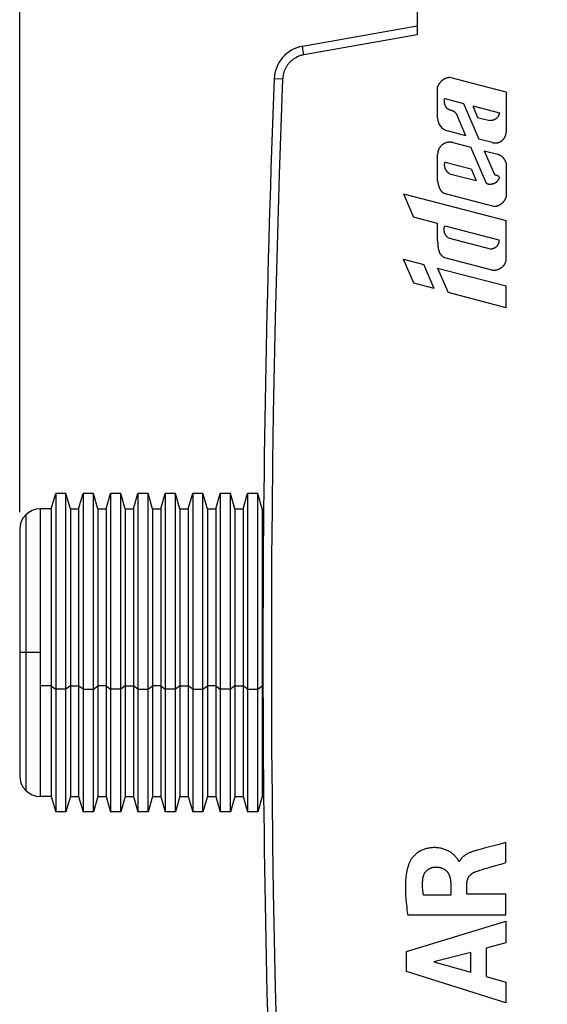
# Model space of a CAD drawing. Units: millimetres. Extents: x -77 to 34, y -25 to 47.
# Drawn here: x -77 to -61, y -10 to 18 of the extents above; entities that cross this region are included whole.
import ezdxf

# ---------------------------------------------------------------- set-up
doc = ezdxf.new("R2010")
doc.units = ezdxf.units.MM
doc.header["$LTSCALE"] = 30.734
doc.layers.get('0').update_dxf_attribs({"linetype": 'CONTINUOUS'})
for name, color, linetype in [('ASSI', 7, 'CONTINUOUS'), ('CURVE', 7, 'CONTINUOUS'), ('RACCORDO', 7, 'CONTINUOUS')]:
    doc.layers.add(name, color=color, linetype=linetype)
doc.styles.get("Standard").update_dxf_attribs({"font": 'txt', "width": 0.8})
doc.dimstyles.new('DIMSTYLE_1', dxfattribs={"dimtxt": 3, "dimasz": 3, "dimexe": 0.18, "dimexo": 0.0625, "dimgap": 0.09, "dimtad": 1, "dimdsep": 46, "dimtxsty": 'STANDARD', "dimblk": '_FILLED', "dimblk1": '_FILLED', "dimblk2": '_FILLED', "dimcen": 0.09, "dimadec": 0, "dimazin": 0, "dimtfac": 1, "dimtofl": 0, "dimtmove": 0, "dimatfit": 3, "dimldrblk": '_FILLED', "dimfxl": 1, "dimtolj": 1, "dimarcsym": 0})

# ---------------------------------------------------------------- blocks, each defined once
blk = doc.blocks.new('_FILLED')
at = {"color": 0, "linetype": 'BYBLOCK'}
blk.add_solid([(0, 0), (-1, 0.3167), (-1, -0.3167)], dxfattribs=at)
blk = doc.blocks.new('*D3')
at = {"color": 7, "linetype": 'CONTINUOUS'}
for p, q in [((-76.791, 4.1), (-76.791, 44.5)), ((-37.591, 14.681), (-37.591, 44.5)), ((-76.791, 43), (-57.191, 43)), ((-37.591, 43), (-57.191, 43))]:
    blk.add_line(p, q, dxfattribs=at)
at = {"color": 7, "linetype": 'CONTINUOUS', "xscale": 3, "yscale": 3, "zscale": 3, "rotation": 180}
blk.add_blockref('_FILLED', (-76.791, 43), dxfattribs=at)
at = {"color": 7, "linetype": 'CONTINUOUS', "xscale": 3, "yscale": 3, "zscale": 3}
blk.add_blockref('_FILLED', (-37.591, 43), dxfattribs=at)
at = {"color": 7, "linetype": 'CONTINUOUS', "insert": (-57.191, 46.75), "char_height": 3, "width": 8.57143, "attachment_point": 2, "line_spacing_factor": 0.9}
blk.add_mtext('39,2', dxfattribs=at)

msp = doc.modelspace()

# ---------------------------------------------------------------- linework, layer by layer
at = {"color": 7, "linetype": 'CONTINUOUS'}
for p, q in [((-75.87, 4.2), (-75.741, 4.65)), ((-75.741, 4.65), (-75.741, -4.65)), ((-75.441, 4.65), (-75.741, 4.65)), ((-75.441, -4.65), (-75.441, 4.65)), ((-75.312, 4.2), (-75.441, 4.65)), ((-75.07, 4.2), (-74.941, 4.65)), ((-74.941, 4.65), (-74.941, -4.65)), ((-74.641, 4.65), (-74.941, 4.65)), ((-74.641, -4.65), (-74.641, 4.65)), ((-74.512, 4.2), (-74.641, 4.65)), ((-74.27, 4.2), (-74.141, 4.65)), ((-74.141, 4.65), (-74.141, -4.65)), ((-73.841, 4.65), (-74.141, 4.65)), ((-73.841, -4.65), (-73.841, 4.65)), ((-73.712, 4.2), (-73.841, 4.65)), ((-73.47, 4.2), (-73.341, 4.65)), ((-73.341, 4.65), (-73.341, -4.65)), ((-73.041, 4.65), (-73.341, 4.65)), ((-73.041, -4.65), (-73.041, 4.65)), ((-72.912, 4.2), (-73.041, 4.65)), ((-72.67, 4.2), (-72.541, 4.65)), ((-72.541, 4.65), (-72.541, -4.65)), ((-72.241, 4.65), (-72.541, 4.65)), ((-72.241, -4.65), (-72.241, 4.65)), ((-72.112, 4.2), (-72.241, 4.65)), ((-71.87, 4.2), (-71.741, 4.65)), ((-71.741, 4.65), (-71.741, -4.65)), ((-71.441, 4.65), (-71.741, 4.65)), ((-71.441, -4.65), (-71.441, 4.65)), ((-71.312, 4.2), (-71.441, 4.65)), ((-71.07, 4.2), (-70.941, 4.65)), ((-70.941, 4.65), (-70.941, -4.65)), ((-70.641, 4.65), (-70.941, 4.65)), ((-70.641, -4.65), (-70.641, 4.65)), ((-70.512, 4.2), (-70.641, 4.65)), ((-70.27, 4.2), (-70.141, 4.65)), ((-70.141, 4.65), (-70.141, -4.65)), ((-69.841, 4.65), (-70.141, 4.65)), ((-69.841, -4.65), (-69.841, 4.65)), ((-69.712, 4.2), (-69.841, 4.65)), ((-75.87, 4.2), (-76.191, 4.2)), ((-75.87, 4.2), (-75.87, -4.2)), ((-75.312, 4.2), (-75.312, -4.2)), ((-75.312, 4.2), (-75.07, 4.2)), ((-75.07, 4.2), (-75.07, -4.2)), ((-74.512, 4.2), (-74.512, -4.2)), ((-74.512, 4.2), (-74.27, 4.2)), ((-74.27, 4.2), (-74.27, -4.2)), ((-73.712, 4.2), (-73.712, -4.2)), ((-73.712, 4.2), (-73.47, 4.2)), ((-73.47, 4.2), (-73.47, -4.2)), ((-72.912, 4.2), (-72.912, -4.2)), ((-72.912, 4.2), (-72.67, 4.2)), ((-72.67, 4.2), (-72.67, -4.2)), ((-72.112, 4.2), (-72.112, -4.2)), ((-72.112, 4.2), (-71.87, 4.2)), ((-71.87, 4.2), (-71.87, -4.2)), ((-71.312, 4.2), (-71.312, -4.2)), ((-71.312, 4.2), (-71.07, 4.2)), ((-71.07, 4.2), (-71.07, -4.2)), ((-70.512, 4.2), (-70.512, -4.2)), ((-70.512, 4.2), (-70.27, 4.2)), ((-70.27, 4.2), (-70.27, -4.2)), ((-69.712, 4.2), (-69.712, -4.2)), ((-69.712, 4.2), (-69.67, 4.2)), ((-76.791, 3.6), (-76.791, -3.6)), ((-75.87, -4.2), (-76.191, -4.2)), ((-75.87, -4.2), (-75.741, -4.65)), ((-75.312, -4.2), (-75.441, -4.65)), ((-75.312, -4.2), (-75.07, -4.2)), ((-75.07, -4.2), (-74.941, -4.65)), ((-74.512, -4.2), (-74.641, -4.65)), ((-74.512, -4.2), (-74.27, -4.2)), ((-74.27, -4.2), (-74.141, -4.65)), ((-73.712, -4.2), (-73.841, -4.65)), ((-73.712, -4.2), (-73.47, -4.2)), ((-73.47, -4.2), (-73.341, -4.65)), ((-72.912, -4.2), (-73.041, -4.65)), ((-72.912, -4.2), (-72.67, -4.2)), ((-72.67, -4.2), (-72.541, -4.65)), ((-72.112, -4.2), (-72.241, -4.65)), ((-72.112, -4.2), (-71.87, -4.2)), ((-71.87, -4.2), (-71.741, -4.65)), ((-71.312, -4.2), (-71.441, -4.65)), ((-71.312, -4.2), (-71.07, -4.2)), ((-71.07, -4.2), (-70.941, -4.65)), ((-70.512, -4.2), (-70.641, -4.65)), ((-70.512, -4.2), (-70.27, -4.2)), ((-70.27, -4.2), (-70.141, -4.65)), ((-69.712, -4.2), (-69.841, -4.65)), ((-69.712, -4.2), (-69.67, -4.2)), ((-75.441, -4.65), (-75.741, -4.65)), ((-74.641, -4.65), (-74.941, -4.65)), ((-73.841, -4.65), (-74.141, -4.65)), ((-73.041, -4.65), (-73.341, -4.65)), ((-72.241, -4.65), (-72.541, -4.65)), ((-71.441, -4.65), (-71.741, -4.65)), ((-70.641, -4.65), (-70.941, -4.65)), ((-69.841, -4.65), (-70.141, -4.65))]:
    msp.add_line(p, q, dxfattribs=at)
at = {"color": 253, "linetype": 'CONTINUOUS'}
for p, q in [((-76.191, 4.2), (-76.191, -4.2)), ((-76.615, 4.024), (-76.615, -4.024)), ((-76.191, 0), (-76.791, 0)), ((-75.87, -0.965), (-76.191, -0.965)), ((-75.87, -0.965), (-75.741, -1.069)), ((-75.441, -1.069), (-75.741, -1.069)), ((-75.312, -0.965), (-75.441, -1.069)), ((-75.312, -0.965), (-75.07, -0.965)), ((-74.941, -1.069), (-75.07, -0.965)), ((-74.941, -1.069), (-74.641, -1.069)), ((-74.641, -1.069), (-74.512, -0.965)), ((-74.27, -0.965), (-74.512, -0.965)), ((-74.27, -0.965), (-74.141, -1.069)), ((-73.841, -1.069), (-74.141, -1.069)), ((-73.712, -0.965), (-73.841, -1.069)), ((-73.712, -0.965), (-73.47, -0.965)), ((-73.341, -1.069), (-73.47, -0.965)), ((-73.341, -1.069), (-73.041, -1.069)), ((-73.041, -1.069), (-72.912, -0.965)), ((-72.67, -0.965), (-72.912, -0.965)), ((-72.67, -0.965), (-72.541, -1.069)), ((-72.241, -1.069), (-72.541, -1.069)), ((-72.112, -0.965), (-72.241, -1.069)), ((-72.112, -0.965), (-71.87, -0.965)), ((-71.741, -1.069), (-71.87, -0.965)), ((-71.741, -1.069), (-71.441, -1.069)), ((-71.441, -1.069), (-71.312, -0.965)), ((-71.07, -0.965), (-71.312, -0.965)), ((-71.07, -0.965), (-70.941, -1.069)), ((-70.641, -1.069), (-70.941, -1.069)), ((-70.512, -0.965), (-70.641, -1.069)), ((-70.512, -0.965), (-70.27, -0.965)), ((-70.141, -1.069), (-70.27, -0.965)), ((-70.141, -1.069), (-69.841, -1.069)), ((-69.841, -1.069), (-69.712, -0.965)), ((-69.69, -0.965), (-69.712, -0.965))]:
    msp.add_line(p, q, dxfattribs=at)
at = {"color": 7, "linetype": 'CONTINUOUS'}
for centre, start, end in [((-76.191, 3.6), 90, 179.9982), ((-76.191, -3.6), 180.0018, 270)]:
    msp.add_arc(centre, 0.6, start, end, dxfattribs=at)
at = {"layer": 'ASSI', "color": 7, "linetype": 'CONTINUOUS'}
for p, q in [((-65.191, 18.8), (-65.191, 18.047)), ((-65.191, 18.3), (-68.535, 17.71))]:
    msp.add_line(p, q, dxfattribs=at)
at = {"layer": 'ASSI', "color": 253, "linetype": 'CONTINUOUS'}
for p, q in [((-65.191, 18.047), (-68.496, 17.464)), ((-68.529, 17.666), (-68.531, 17.677)), ((-68.526, 17.645), (-68.529, 17.666)), ((-68.521, 17.614), (-68.526, 17.645)), ((-68.515, 17.578), (-68.521, 17.614)), ((-68.507, 17.528), (-68.515, 17.578)), ((-68.496, 17.464), (-68.507, 17.528)), ((-69.115, 16.755), (-69.358, 16.765))]:
    msp.add_line(p, q, dxfattribs=at)
for points in [[(-68.531, 17.677), (-68.532, 17.687), (-68.533, 17.691), (-68.533, 17.695), (-68.534, 17.699), (-68.534, 17.702), (-68.535, 17.704), (-68.535, 17.707), (-68.535, 17.708), (-68.535, 17.709), (-68.535, 17.71), (-68.535, 17.71)], [(-68.496, 17.464), (-68.516, 17.46), (-68.537, 17.456), (-68.558, 17.451), (-68.578, 17.445), (-68.598, 17.439), (-68.618, 17.432), (-68.638, 17.424), (-68.658, 17.416), (-68.677, 17.408), (-68.696, 17.399), (-68.715, 17.389), (-68.734, 17.379), (-68.752, 17.368), (-68.77, 17.357), (-68.788, 17.345), (-68.805, 17.333), (-68.822, 17.32), (-68.839, 17.307), (-68.855, 17.294), (-68.871, 17.28), (-68.886, 17.265), (-68.901, 17.25), (-68.916, 17.235), (-68.93, 17.219), (-68.944, 17.203), (-68.957, 17.186), (-68.97, 17.169), (-68.982, 17.152), (-68.994, 17.134), (-69.005, 17.117), (-69.016, 17.098), (-69.026, 17.08), (-69.036, 17.061), (-69.045, 17.042), (-69.054, 17.022), (-69.062, 17.003), (-69.07, 16.983), (-69.077, 16.963), (-69.083, 16.943), (-69.089, 16.922), (-69.094, 16.902), (-69.099, 16.881), (-69.103, 16.86), (-69.107, 16.84), (-69.11, 16.819), (-69.112, 16.798), (-69.114, 16.776), (-69.115, 16.755)], [(-69.115, 16.755), (-69.168, 15.36), (-69.216, 13.964), (-69.259, 12.568), (-69.298, 11.172), (-69.333, 9.776), (-69.363, 8.379), (-69.388, 6.983), (-69.409, 5.586), (-69.425, 4.19), (-69.436, 2.793), (-69.443, 1.397), (-69.445, 0), (-69.443, -1.397), (-69.436, -2.793), (-69.425, -4.19), (-69.409, -5.586), (-69.388, -6.983), (-69.363, -8.379), (-69.333, -9.776), (-69.298, -11.172)], [(-69.358, 16.765), (-69.36, 16.765), (-69.36, 16.765)]]:
    msp.add_lwpolyline(points, dxfattribs=at)
at = {"layer": 'ASSI', "color": 7, "linetype": 'CONTINUOUS'}
for centre, radius, start, end in [((-68.361, 16.726), 1, 100, 177.7393), ((355.309, 0), 425, 177.73925, 182.26075)]:
    msp.add_arc(centre, radius, start, end, dxfattribs=at)
at = {"layer": 'CURVE', "color": 253, "linetype": 'CONTINUOUS'}
for p, q in [((-62.591, 16.373), (-64.235, 16.8)), ((-64.59, 15.608), (-64.59, 16.531)), ((-64.384, 16.182), (-63.834, 16.039)), ((-62.591, 16.373), (-62.591, 15.207)), ((-63.834, 16.039), (-63.383, 14.999)), ((-63.567, 15.97), (-63.422, 15.635)), ((-63.567, 15.97), (-62.783, 15.766)), ((-63.766, 15.099), (-64.044, 15.74)), ((-63.422, 15.635), (-63.066, 15.543)), ((-63.766, 15.099), (-64.304, 15.238)), ((-62.991, 14.897), (-63.383, 14.999)), ((-64.151, 14.899), (-63.619, 14.761)), ((-63.16, 13.702), (-63.619, 14.761)), ((-64.59, 13.775), (-64.59, 14.561)), ((-63.236, 14.661), (-62.934, 13.965)), ((-63.236, 14.661), (-62.829, 14.556)), ((-64.374, 14.327), (-63.61, 14.128)), ((-63.61, 14.128), (-63.462, 13.787)), ((-62.591, 14.302), (-62.591, 13.308)), ((-64.24, 13.989), (-63.462, 13.787)), ((-65.589, 13.403), (-65.293, 12.722)), ((-65.589, 13.403), (-62.591, 12.624)), ((-64.407, 13.421), (-62.923, 13.036)), ((-64.59, 12.531), (-65.293, 12.722)), ((-64.59, 12.025), (-64.59, 12.531)), ((-64.38, 12.465), (-62.802, 12.055)), ((-62.591, 11.456), (-62.591, 12.624)), ((-64.281, 12.117), (-63.02, 11.789)), ((-64.59, 12.025), (-64.587, 11.944)), ((-63.002, 11.176), (-64.378, 11.534)), ((-65.285, 10.794), (-65.589, 11.493)), ((-65.589, 11.493), (-64.993, 11.338)), ((-64.689, 10.637), (-64.993, 11.338)), ((-64.59, 11.234), (-64.281, 10.521)), ((-64.59, 11.234), (-62.591, 10.714)), ((-64.689, 10.637), (-65.285, 10.794)), ((-62.591, 10.076), (-62.591, 10.714)), ((-62.591, 10.076), (-64.281, 10.521)), ((-62.795, -5.602), (-63.188, -5.704)), ((-62.599, -6.132), (-62.599, -5.55)), ((-63.952, -6.105), (-63.969, -6.105)), ((-62.93, -6.228), (-62.709, -6.164)), ((-62.709, -6.164), (-62.599, -6.132)), ((-64.208, -6.733), (-64.208, -7.079)), ((-63.733, -7.059), (-63.733, -6.734)), ((-64.208, -7.079), (-65.004, -7.079)), ((-62.599, -7.059), (-63.733, -7.059)), ((-62.599, -7.662), (-62.599, -7.059)), ((-65.464, -7.662), (-62.599, -7.662)), ((-65.498, -8.729), (-62.599, -7.839)), ((-62.599, -7.839), (-62.599, -8.477)), ((-62.599, -8.477), (-63.178, -8.634)), ((-65.498, -9.315), (-65.498, -8.729)), ((-63.625, -8.755), (-64.701, -9.033)), ((-63.625, -9.335), (-63.625, -8.755)), ((-63.178, -8.634), (-63.178, -9.458)), ((-64.701, -9.033), (-63.625, -9.335)), ((-62.599, -10.224), (-65.498, -9.315)), ((-63.178, -9.458), (-62.599, -9.625)), ((-62.599, -9.625), (-62.599, -10.224))]:
    msp.add_line(p, q, dxfattribs=at)
for points in [[(-64.235, 16.8), (-64.247, 16.799), (-64.258, 16.797), (-64.27, 16.795), (-64.282, 16.793), (-64.294, 16.791), (-64.306, 16.788), (-64.317, 16.784), (-64.329, 16.781), (-64.34, 16.777), (-64.351, 16.773), (-64.363, 16.768), (-64.374, 16.763), (-64.385, 16.758), (-64.395, 16.753), (-64.406, 16.747), (-64.416, 16.741), (-64.426, 16.734), (-64.436, 16.727), (-64.446, 16.72), (-64.456, 16.713), (-64.465, 16.706), (-64.474, 16.698), (-64.483, 16.69), (-64.492, 16.681), (-64.501, 16.673), (-64.509, 16.664), (-64.517, 16.655), (-64.524, 16.646), (-64.532, 16.636), (-64.539, 16.626), (-64.546, 16.616), (-64.552, 16.606), (-64.559, 16.596), (-64.565, 16.585), (-64.57, 16.575), (-64.576, 16.564), (-64.581, 16.553), (-64.585, 16.542), (-64.59, 16.531)], [(-64.2, 15.839), (-64.21, 15.842), (-64.221, 15.846), (-64.231, 15.85), (-64.242, 15.854), (-64.249, 15.857), (-64.256, 15.86), (-64.263, 15.864), (-64.27, 15.867), (-64.277, 15.871), (-64.283, 15.875), (-64.29, 15.879), (-64.296, 15.884), (-64.302, 15.889), (-64.308, 15.894), (-64.314, 15.899), (-64.319, 15.905), (-64.324, 15.91), (-64.329, 15.916), (-64.333, 15.923), (-64.338, 15.929), (-64.342, 15.936), (-64.346, 15.942), (-64.35, 15.949), (-64.354, 15.956), (-64.359, 15.966), (-64.363, 15.976), (-64.368, 15.986), (-64.372, 15.996), (-64.376, 16.007), (-64.379, 16.017), (-64.382, 16.028), (-64.385, 16.038), (-64.387, 16.048), (-64.389, 16.058), (-64.39, 16.069), (-64.392, 16.079), (-64.392, 16.089), (-64.393, 16.1), (-64.393, 16.11), (-64.393, 16.121), (-64.392, 16.131), (-64.391, 16.141), (-64.39, 16.152), (-64.388, 16.162), (-64.386, 16.172), (-64.384, 16.182)], [(-64.044, 15.74), (-64.049, 15.747), (-64.055, 15.754), (-64.06, 15.761), (-64.066, 15.767), (-64.072, 15.773), (-64.078, 15.779), (-64.085, 15.785), (-64.091, 15.79), (-64.098, 15.796), (-64.105, 15.8), (-64.113, 15.805), (-64.12, 15.809), (-64.128, 15.813), (-64.136, 15.816), (-64.144, 15.819), (-64.152, 15.823), (-64.16, 15.826), (-64.168, 15.828), (-64.179, 15.832), (-64.2, 15.839)], [(-62.783, 15.766), (-62.785, 15.758), (-62.787, 15.75), (-62.789, 15.742), (-62.791, 15.734), (-62.794, 15.727), (-62.796, 15.719), (-62.799, 15.711), (-62.803, 15.704), (-62.806, 15.696), (-62.81, 15.689), (-62.814, 15.682), (-62.818, 15.675), (-62.822, 15.667), (-62.827, 15.661), (-62.831, 15.654), (-62.836, 15.647), (-62.842, 15.64), (-62.848, 15.634), (-62.853, 15.627), (-62.86, 15.621), (-62.866, 15.615), (-62.872, 15.609), (-62.879, 15.604), (-62.886, 15.598), (-62.893, 15.593), (-62.9, 15.588), (-62.908, 15.583), (-62.915, 15.579), (-62.923, 15.575), (-62.931, 15.571), (-62.938, 15.567), (-62.946, 15.564), (-62.954, 15.56), (-62.961, 15.558), (-62.969, 15.555), (-62.977, 15.553), (-62.985, 15.551), (-62.993, 15.549), (-63.001, 15.547), (-63.009, 15.546), (-63.017, 15.545), (-63.026, 15.544), (-63.034, 15.543), (-63.042, 15.543), (-63.05, 15.542), (-63.058, 15.543), (-63.066, 15.543)], [(-62.991, 14.897), (-62.98, 14.895), (-62.969, 14.893), (-62.958, 14.891), (-62.947, 14.889), (-62.936, 14.888), (-62.925, 14.888), (-62.914, 14.887), (-62.902, 14.887), (-62.891, 14.888), (-62.88, 14.889), (-62.869, 14.89), (-62.858, 14.892), (-62.847, 14.894), (-62.836, 14.896), (-62.825, 14.899), (-62.814, 14.902), (-62.803, 14.906), (-62.793, 14.91), (-62.783, 14.914), (-62.772, 14.919), (-62.762, 14.924), (-62.752, 14.929), (-62.743, 14.935), (-62.733, 14.941), (-62.724, 14.947), (-62.715, 14.954), (-62.706, 14.961), (-62.698, 14.968), (-62.69, 14.976), (-62.682, 14.984), (-62.674, 14.992), (-62.667, 15.001), (-62.66, 15.009), (-62.653, 15.018), (-62.646, 15.027), (-62.64, 15.037), (-62.634, 15.046), (-62.629, 15.056), (-62.624, 15.066), (-62.619, 15.076), (-62.615, 15.087), (-62.611, 15.097), (-62.607, 15.108), (-62.604, 15.119), (-62.601, 15.13), (-62.598, 15.141), (-62.596, 15.152), (-62.594, 15.163), (-62.593, 15.174), (-62.592, 15.185), (-62.591, 15.196), (-62.591, 15.207)], [(-64.151, 14.899), (-64.162, 14.902), (-64.174, 14.904), (-64.187, 14.906), (-64.199, 14.908), (-64.211, 14.909), (-64.223, 14.91), (-64.236, 14.91), (-64.248, 14.91), (-64.26, 14.91), (-64.272, 14.909), (-64.285, 14.908), (-64.297, 14.906), (-64.309, 14.904), (-64.321, 14.901), (-64.333, 14.898), (-64.345, 14.894), (-64.356, 14.89), (-64.368, 14.886), (-64.379, 14.881), (-64.391, 14.876), (-64.402, 14.871), (-64.412, 14.865), (-64.423, 14.859), (-64.433, 14.852), (-64.443, 14.845), (-64.453, 14.838), (-64.463, 14.83), (-64.472, 14.822), (-64.481, 14.814), (-64.49, 14.805), (-64.498, 14.796), (-64.507, 14.787), (-64.514, 14.778), (-64.522, 14.768), (-64.529, 14.758), (-64.536, 14.747), (-64.542, 14.737), (-64.548, 14.726), (-64.554, 14.715), (-64.559, 14.704), (-64.564, 14.693), (-64.568, 14.681), (-64.572, 14.67), (-64.576, 14.658), (-64.579, 14.646), (-64.582, 14.634), (-64.584, 14.622), (-64.586, 14.61), (-64.588, 14.597), (-64.589, 14.585), (-64.589, 14.573), (-64.59, 14.561)], [(-62.591, 14.302), (-62.594, 14.311), (-62.597, 14.321), (-62.6, 14.33), (-62.604, 14.34), (-62.608, 14.349), (-62.612, 14.358), (-62.616, 14.367), (-62.621, 14.376), (-62.625, 14.385), (-62.63, 14.394), (-62.636, 14.403), (-62.641, 14.411), (-62.647, 14.419), (-62.653, 14.427), (-62.659, 14.435), (-62.665, 14.443), (-62.672, 14.451), (-62.679, 14.458), (-62.686, 14.465), (-62.693, 14.472), (-62.7, 14.479), (-62.708, 14.486), (-62.716, 14.492), (-62.724, 14.499), (-62.732, 14.505), (-62.74, 14.51), (-62.748, 14.516), (-62.757, 14.521), (-62.765, 14.526), (-62.774, 14.531), (-62.783, 14.536), (-62.792, 14.54), (-62.801, 14.545), (-62.811, 14.548), (-62.82, 14.552), (-62.829, 14.556)], [(-64.24, 13.989), (-64.247, 13.994), (-64.255, 13.998), (-64.262, 14.003), (-64.269, 14.008), (-64.276, 14.014), (-64.282, 14.019), (-64.289, 14.025), (-64.295, 14.031), (-64.301, 14.037), (-64.307, 14.043), (-64.313, 14.05), (-64.319, 14.056), (-64.324, 14.063), (-64.33, 14.07), (-64.335, 14.077), (-64.339, 14.085), (-64.344, 14.092), (-64.348, 14.099), (-64.353, 14.107), (-64.357, 14.115), (-64.36, 14.123), (-64.364, 14.131), (-64.367, 14.139), (-64.37, 14.147), (-64.373, 14.155), (-64.375, 14.164), (-64.377, 14.172), (-64.379, 14.18), (-64.381, 14.189), (-64.383, 14.198), (-64.384, 14.206), (-64.385, 14.215), (-64.385, 14.224), (-64.386, 14.232), (-64.386, 14.241), (-64.386, 14.25), (-64.386, 14.258), (-64.385, 14.267), (-64.384, 14.276), (-64.383, 14.284), (-64.382, 14.293), (-64.38, 14.302), (-64.379, 14.31), (-64.377, 14.318), (-64.374, 14.327)], [(-62.883, 13.951), (-62.876, 13.949), (-62.87, 13.948), (-62.863, 13.946), (-62.856, 13.945), (-62.852, 13.943), (-62.848, 13.942), (-62.844, 13.94), (-62.84, 13.938), (-62.836, 13.936), (-62.832, 13.934), (-62.828, 13.932), (-62.824, 13.929), (-62.821, 13.927), (-62.817, 13.924), (-62.814, 13.92), (-62.811, 13.917), (-62.809, 13.913), (-62.806, 13.909), (-62.804, 13.905), (-62.802, 13.901), (-62.8, 13.897), (-62.799, 13.893), (-62.798, 13.888), (-62.797, 13.884), (-62.796, 13.88), (-62.796, 13.875), (-62.796, 13.871), (-62.796, 13.866), (-62.796, 13.862), (-62.797, 13.857), (-62.798, 13.853), (-62.799, 13.849), (-62.8, 13.844), (-62.802, 13.84), (-62.804, 13.836), (-62.806, 13.832), (-62.808, 13.828), (-62.81, 13.824), (-62.813, 13.82), (-62.815, 13.817), (-62.821, 13.808), (-62.826, 13.8), (-62.832, 13.792), (-62.839, 13.783), (-62.843, 13.777), (-62.848, 13.771), (-62.854, 13.765), (-62.859, 13.759), (-62.864, 13.753), (-62.87, 13.748), (-62.876, 13.742), (-62.882, 13.737), (-62.888, 13.732), (-62.894, 13.727), (-62.901, 13.722), (-62.908, 13.718), (-62.915, 13.714), (-62.922, 13.71), (-62.929, 13.706), (-62.936, 13.703), (-62.944, 13.7), (-62.951, 13.698), (-62.959, 13.695), (-62.966, 13.693), (-62.974, 13.691), (-62.982, 13.689), (-62.99, 13.687), (-62.997, 13.686), (-63.005, 13.684), (-63.012, 13.683), (-63.02, 13.681), (-63.027, 13.68), (-63.034, 13.679), (-63.041, 13.678), (-63.048, 13.677), (-63.056, 13.677), (-63.063, 13.677), (-63.07, 13.676), (-63.077, 13.677), (-63.085, 13.677), (-63.092, 13.678), (-63.099, 13.679)], [(-62.934, 13.965), (-62.929, 13.963), (-62.925, 13.961), (-62.92, 13.959), (-62.915, 13.958), (-62.911, 13.956), (-62.906, 13.955), (-62.901, 13.954), (-62.896, 13.953), (-62.883, 13.951)], [(-64.59, 13.775), (-64.588, 13.763), (-64.583, 13.739)], [(-64.583, 13.739), (-64.581, 13.727), (-64.579, 13.715), (-64.576, 13.703), (-64.574, 13.691), (-64.571, 13.679), (-64.568, 13.668), (-64.565, 13.656), (-64.562, 13.644), (-64.559, 13.632), (-64.555, 13.621), (-64.552, 13.609), (-64.548, 13.597), (-64.544, 13.586), (-64.539, 13.575), (-64.536, 13.567), (-64.532, 13.559), (-64.529, 13.551), (-64.525, 13.543), (-64.521, 13.536), (-64.517, 13.528), (-64.513, 13.521), (-64.508, 13.513), (-64.503, 13.506), (-64.498, 13.499), (-64.493, 13.492), (-64.488, 13.485), (-64.483, 13.479), (-64.477, 13.473), (-64.472, 13.468), (-64.466, 13.462), (-64.46, 13.457), (-64.454, 13.451), (-64.448, 13.446), (-64.441, 13.442), (-64.435, 13.437), (-64.428, 13.433), (-64.421, 13.429), (-64.414, 13.425), (-64.407, 13.421)], [(-63.099, 13.679), (-63.102, 13.679), (-63.104, 13.68), (-63.107, 13.68), (-63.11, 13.681), (-63.112, 13.682), (-63.115, 13.682), (-63.118, 13.683), (-63.12, 13.684), (-63.123, 13.685), (-63.125, 13.686), (-63.128, 13.687), (-63.131, 13.687), (-63.133, 13.688), (-63.136, 13.689), (-63.138, 13.691), (-63.141, 13.692), (-63.143, 13.693), (-63.146, 13.694), (-63.148, 13.695), (-63.15, 13.696), (-63.153, 13.698), (-63.155, 13.699), (-63.157, 13.701), (-63.16, 13.702)], [(-62.923, 13.036), (-62.912, 13.037), (-62.901, 13.039), (-62.891, 13.041), (-62.88, 13.043), (-62.87, 13.045), (-62.859, 13.048), (-62.849, 13.051), (-62.839, 13.054), (-62.828, 13.058), (-62.818, 13.062), (-62.808, 13.066), (-62.798, 13.071), (-62.789, 13.075), (-62.779, 13.08), (-62.77, 13.085), (-62.76, 13.091), (-62.751, 13.097), (-62.742, 13.103), (-62.733, 13.109), (-62.725, 13.116), (-62.716, 13.122), (-62.708, 13.129), (-62.7, 13.136), (-62.692, 13.144), (-62.684, 13.151), (-62.677, 13.159), (-62.67, 13.167), (-62.663, 13.176), (-62.656, 13.184), (-62.649, 13.193), (-62.643, 13.202), (-62.637, 13.211), (-62.631, 13.22), (-62.626, 13.229), (-62.62, 13.238), (-62.615, 13.248), (-62.611, 13.258), (-62.606, 13.268), (-62.602, 13.277), (-62.598, 13.288), (-62.594, 13.298), (-62.591, 13.308)], [(-64.281, 12.117), (-64.288, 12.123), (-64.295, 12.128), (-64.302, 12.135), (-64.308, 12.141), (-64.315, 12.148), (-64.321, 12.154), (-64.327, 12.161), (-64.333, 12.168), (-64.339, 12.176), (-64.344, 12.183), (-64.349, 12.191), (-64.354, 12.199), (-64.359, 12.206), (-64.364, 12.215), (-64.368, 12.223), (-64.372, 12.231), (-64.376, 12.24), (-64.379, 12.248), (-64.382, 12.257), (-64.385, 12.265), (-64.388, 12.274), (-64.39, 12.283), (-64.393, 12.292), (-64.394, 12.301), (-64.396, 12.31), (-64.397, 12.319), (-64.398, 12.329), (-64.399, 12.338), (-64.399, 12.347), (-64.4, 12.356), (-64.4, 12.366), (-64.399, 12.375), (-64.398, 12.384), (-64.397, 12.393), (-64.396, 12.402), (-64.395, 12.412), (-64.393, 12.421), (-64.391, 12.43), (-64.389, 12.439), (-64.386, 12.447), (-64.383, 12.456), (-64.38, 12.465)], [(-64.587, 11.944), (-64.586, 11.923), (-64.585, 11.903), (-64.583, 11.883), (-64.582, 11.87), (-64.581, 11.857), (-64.579, 11.844), (-64.577, 11.831), (-64.575, 11.819), (-64.573, 11.806), (-64.571, 11.793), (-64.568, 11.781), (-64.565, 11.768), (-64.561, 11.756), (-64.558, 11.743), (-64.554, 11.733), (-64.55, 11.723), (-64.546, 11.712), (-64.542, 11.702), (-64.538, 11.692), (-64.533, 11.682), (-64.528, 11.673), (-64.522, 11.663), (-64.516, 11.654), (-64.51, 11.645), (-64.504, 11.636), (-64.498, 11.627), (-64.491, 11.619), (-64.483, 11.61), (-64.476, 11.602), (-64.468, 11.595), (-64.46, 11.587), (-64.452, 11.58), (-64.443, 11.573), (-64.434, 11.567), (-64.425, 11.56), (-64.416, 11.554), (-64.407, 11.549), (-64.397, 11.543), (-64.387, 11.538), (-64.378, 11.534)], [(-62.802, 12.055), (-62.801, 12.047), (-62.801, 12.039), (-62.801, 12.031), (-62.801, 12.023), (-62.801, 12.015), (-62.802, 12.008), (-62.803, 12), (-62.804, 11.992), (-62.806, 11.984), (-62.807, 11.976), (-62.809, 11.968), (-62.811, 11.961), (-62.814, 11.953), (-62.816, 11.946), (-62.819, 11.938), (-62.823, 11.931), (-62.826, 11.924), (-62.83, 11.917), (-62.833, 11.91), (-62.838, 11.903), (-62.842, 11.896), (-62.846, 11.89), (-62.851, 11.883), (-62.856, 11.877), (-62.861, 11.871), (-62.866, 11.865), (-62.872, 11.86), (-62.878, 11.854), (-62.884, 11.849), (-62.89, 11.844), (-62.896, 11.839), (-62.902, 11.834), (-62.909, 11.829), (-62.915, 11.825), (-62.922, 11.821), (-62.929, 11.817), (-62.936, 11.813), (-62.944, 11.81), (-62.951, 11.807), (-62.958, 11.804), (-62.966, 11.801), (-62.973, 11.799), (-62.981, 11.797), (-62.989, 11.795), (-62.996, 11.793), (-63.004, 11.792), (-63.012, 11.79), (-63.02, 11.789)], [(-63.002, 11.176), (-62.991, 11.175), (-62.98, 11.174), (-62.969, 11.173), (-62.957, 11.173), (-62.946, 11.172), (-62.935, 11.173), (-62.923, 11.173), (-62.912, 11.174), (-62.9, 11.176), (-62.889, 11.177), (-62.878, 11.179), (-62.867, 11.182), (-62.856, 11.184), (-62.845, 11.187), (-62.834, 11.191), (-62.823, 11.194), (-62.812, 11.198), (-62.802, 11.203), (-62.791, 11.208), (-62.781, 11.213), (-62.771, 11.218), (-62.761, 11.224), (-62.751, 11.23), (-62.742, 11.236), (-62.733, 11.242), (-62.724, 11.249), (-62.715, 11.256), (-62.706, 11.264), (-62.698, 11.271), (-62.689, 11.279), (-62.681, 11.287), (-62.674, 11.296), (-62.666, 11.305), (-62.659, 11.313), (-62.652, 11.323), (-62.646, 11.332), (-62.639, 11.341), (-62.633, 11.351), (-62.628, 11.361), (-62.622, 11.371), (-62.617, 11.381), (-62.613, 11.392), (-62.608, 11.402), (-62.604, 11.413), (-62.6, 11.424), (-62.597, 11.434), (-62.594, 11.445), (-62.591, 11.456)], [(-64.045, -5.985), (-64.063, -5.964), (-64.082, -5.943), (-64.102, -5.923), (-64.122, -5.904), (-64.143, -5.885), (-64.164, -5.867), (-64.186, -5.85), (-64.209, -5.834), (-64.233, -5.818), (-64.258, -5.804), (-64.282, -5.79), (-64.308, -5.777), (-64.334, -5.766), (-64.36, -5.755), (-64.387, -5.745), (-64.414, -5.736), (-64.441, -5.728), (-64.468, -5.72), (-64.496, -5.714), (-64.528, -5.708), (-64.559, -5.703), (-64.591, -5.7), (-64.624, -5.697), (-64.656, -5.696), (-64.688, -5.695), (-64.721, -5.696), (-64.749, -5.697), (-64.777, -5.699), (-64.805, -5.702), (-64.833, -5.706), (-64.861, -5.711), (-64.889, -5.717), (-64.916, -5.723), (-64.943, -5.731), (-64.97, -5.739), (-64.997, -5.749), (-65.023, -5.759), (-65.049, -5.771), (-65.075, -5.783), (-65.1, -5.796), (-65.124, -5.81), (-65.148, -5.825), (-65.172, -5.841), (-65.194, -5.858), (-65.216, -5.875), (-65.238, -5.894), (-65.259, -5.913), (-65.279, -5.933), (-65.298, -5.953), (-65.317, -5.975), (-65.332, -5.992), (-65.346, -6.01), (-65.359, -6.029), (-65.372, -6.047), (-65.384, -6.066), (-65.396, -6.086), (-65.406, -6.106), (-65.416, -6.126), (-65.425, -6.147), (-65.433, -6.168)], [(-63.188, -5.704), (-63.286, -5.73), (-63.453, -5.776)], [(-62.599, -5.55), (-62.697, -5.576), (-62.795, -5.602)], [(-63.969, -6.105), (-63.971, -6.095), (-63.974, -6.086), (-63.978, -6.076), (-63.982, -6.067), (-63.987, -6.058), (-63.993, -6.049), (-63.999, -6.041), (-64.005, -6.032), (-64.012, -6.024), (-64.019, -6.016), (-64.045, -5.985)], [(-63.453, -5.776), (-63.477, -5.782), (-63.5, -5.789), (-63.523, -5.796), (-63.546, -5.803), (-63.567, -5.81), (-63.588, -5.818), (-63.609, -5.825), (-63.63, -5.834), (-63.65, -5.842), (-63.67, -5.851), (-63.691, -5.861), (-63.711, -5.871), (-63.724, -5.877), (-63.736, -5.884), (-63.749, -5.892), (-63.762, -5.899), (-63.774, -5.907), (-63.787, -5.915), (-63.799, -5.923), (-63.81, -5.932), (-63.822, -5.941), (-63.834, -5.95), (-63.845, -5.959), (-63.856, -5.969), (-63.864, -5.978), (-63.873, -5.986), (-63.881, -5.995), (-63.889, -6.004), (-63.897, -6.013), (-63.904, -6.023), (-63.912, -6.032), (-63.918, -6.042), (-63.925, -6.052), (-63.931, -6.063), (-63.937, -6.073), (-63.942, -6.084), (-63.947, -6.094), (-63.952, -6.105)], [(-65.433, -6.168), (-65.445, -6.2), (-65.455, -6.233), (-65.464, -6.266), (-65.473, -6.299), (-65.481, -6.332), (-65.488, -6.366), (-65.494, -6.399), (-65.5, -6.433), (-65.505, -6.467), (-65.51, -6.501), (-65.514, -6.535), (-65.519, -6.589), (-65.524, -6.643), (-65.527, -6.696), (-65.53, -6.75), (-65.531, -6.804), (-65.532, -6.858), (-65.532, -6.912), (-65.53, -6.974), (-65.528, -7.037), (-65.525, -7.1), (-65.521, -7.163), (-65.516, -7.225), (-65.51, -7.288), (-65.503, -7.363), (-65.494, -7.438), (-65.485, -7.512), (-65.475, -7.587), (-65.464, -7.662)], [(-65.021, -6.605), (-65.02, -6.594), (-65.018, -6.582), (-65.016, -6.571), (-65.013, -6.56), (-65.011, -6.549), (-65.008, -6.538), (-65.005, -6.528), (-65.001, -6.517), (-64.997, -6.506), (-64.993, -6.495), (-64.989, -6.485), (-64.984, -6.474), (-64.979, -6.464), (-64.974, -6.454), (-64.969, -6.444), (-64.963, -6.434), (-64.957, -6.425), (-64.95, -6.415), (-64.944, -6.406), (-64.937, -6.397), (-64.929, -6.388), (-64.922, -6.38), (-64.914, -6.371), (-64.906, -6.363), (-64.898, -6.356), (-64.889, -6.348), (-64.88, -6.341), (-64.871, -6.334), (-64.862, -6.328), (-64.852, -6.321), (-64.842, -6.315), (-64.832, -6.31), (-64.822, -6.304), (-64.812, -6.299), (-64.802, -6.294), (-64.791, -6.29), (-64.78, -6.286), (-64.77, -6.282), (-64.759, -6.279), (-64.748, -6.275), (-64.737, -6.273), (-64.726, -6.27), (-64.714, -6.268), (-64.703, -6.266), (-64.692, -6.265), (-64.681, -6.264), (-64.67, -6.263), (-64.659, -6.263)], [(-64.659, -6.263), (-64.644, -6.263), (-64.63, -6.263), (-64.616, -6.263), (-64.602, -6.264), (-64.588, -6.265), (-64.574, -6.266), (-64.56, -6.268), (-64.545, -6.27), (-64.532, -6.273), (-64.518, -6.276), (-64.504, -6.279), (-64.49, -6.283), (-64.477, -6.287), (-64.465, -6.292), (-64.454, -6.296), (-64.442, -6.301), (-64.431, -6.306), (-64.42, -6.312), (-64.409, -6.318), (-64.398, -6.324), (-64.388, -6.331), (-64.378, -6.338), (-64.368, -6.345), (-64.358, -6.353), (-64.349, -6.361), (-64.34, -6.369), (-64.331, -6.377), (-64.323, -6.386), (-64.314, -6.396), (-64.307, -6.405), (-64.299, -6.415), (-64.292, -6.425), (-64.285, -6.435), (-64.279, -6.446), (-64.273, -6.456), (-64.267, -6.467), (-64.262, -6.478), (-64.256, -6.49), (-64.252, -6.501), (-64.247, -6.513), (-64.243, -6.524), (-64.239, -6.536), (-64.235, -6.548), (-64.231, -6.563), (-64.227, -6.578), (-64.223, -6.593), (-64.22, -6.609), (-64.218, -6.624), (-64.215, -6.639), (-64.213, -6.655), (-64.212, -6.671), (-64.21, -6.686), (-64.209, -6.702), (-64.209, -6.717), (-64.208, -6.733)], [(-63.478, -6.397), (-63.439, -6.382), (-63.399, -6.368), (-63.36, -6.355), (-63.32, -6.342), (-63.28, -6.33), (-63.24, -6.318), (-63.2, -6.306)], [(-63.2, -6.306), (-63.12, -6.283), (-62.93, -6.228)], [(-65.004, -7.079), (-65.007, -7.057), (-65.011, -7.036), (-65.014, -7.015), (-65.017, -6.993), (-65.02, -6.972), (-65.022, -6.95), (-65.024, -6.929), (-65.026, -6.907), (-65.028, -6.886), (-65.029, -6.864), (-65.03, -6.842), (-65.031, -6.821), (-65.031, -6.799), (-65.031, -6.777), (-65.031, -6.756), (-65.031, -6.734), (-65.03, -6.713), (-65.029, -6.691), (-65.027, -6.669), (-65.025, -6.648), (-65.023, -6.626), (-65.021, -6.605)], [(-63.733, -6.734), (-63.733, -6.725), (-63.733, -6.716), (-63.732, -6.706), (-63.732, -6.697), (-63.731, -6.688), (-63.729, -6.678), (-63.728, -6.669), (-63.726, -6.66), (-63.724, -6.651), (-63.721, -6.642), (-63.719, -6.633), (-63.716, -6.624), (-63.713, -6.615), (-63.71, -6.606), (-63.706, -6.598), (-63.702, -6.589), (-63.698, -6.581), (-63.693, -6.573), (-63.689, -6.564), (-63.684, -6.556), (-63.679, -6.548), (-63.674, -6.541), (-63.668, -6.533), (-63.662, -6.526), (-63.656, -6.518), (-63.649, -6.51), (-63.642, -6.502), (-63.635, -6.495), (-63.627, -6.488), (-63.619, -6.481), (-63.611, -6.474), (-63.603, -6.467), (-63.595, -6.461), (-63.587, -6.455), (-63.578, -6.449), (-63.569, -6.443), (-63.559, -6.436), (-63.55, -6.431), (-63.54, -6.425), (-63.53, -6.42), (-63.52, -6.414), (-63.509, -6.41), (-63.499, -6.405), (-63.489, -6.401), (-63.478, -6.397)]]:
    msp.add_lwpolyline(points, dxfattribs=at)
msp.add_ellipse((-64.208, 15.608), major_axis=(0, 0.382), ratio=0.999695, start_param=-4.712389, end_param=-3.395629, dxfattribs=at)
at = {"layer": 'RACCORDO', "color": 7, "linetype": 'CONTINUOUS'}
for p, q in [((-65.191, 18.8), (-65.191, 18.047)), ((-65.191, 18.3), (-68.535, 17.71))]:
    msp.add_line(p, q, dxfattribs=at)
at = {"layer": 'RACCORDO', "color": 253, "linetype": 'CONTINUOUS'}
for p, q in [((-65.191, 18.047), (-68.496, 17.464)), ((-68.529, 17.666), (-68.531, 17.677)), ((-68.526, 17.645), (-68.529, 17.666)), ((-68.521, 17.614), (-68.526, 17.645)), ((-68.515, 17.578), (-68.521, 17.614)), ((-68.507, 17.528), (-68.515, 17.578)), ((-68.496, 17.464), (-68.507, 17.528)), ((-69.115, 16.755), (-69.358, 16.765))]:
    msp.add_line(p, q, dxfattribs=at)
for points in [[(-68.531, 17.677), (-68.532, 17.687), (-68.533, 17.691), (-68.533, 17.695), (-68.534, 17.699), (-68.534, 17.702), (-68.535, 17.704), (-68.535, 17.707), (-68.535, 17.708), (-68.535, 17.709), (-68.535, 17.71), (-68.535, 17.71)], [(-68.496, 17.464), (-68.516, 17.46), (-68.537, 17.456), (-68.558, 17.451), (-68.578, 17.445), (-68.598, 17.439), (-68.618, 17.432), (-68.638, 17.424), (-68.658, 17.416), (-68.677, 17.408), (-68.696, 17.399), (-68.715, 17.389), (-68.734, 17.379), (-68.752, 17.368), (-68.77, 17.357), (-68.788, 17.345), (-68.805, 17.333), (-68.822, 17.32), (-68.839, 17.307), (-68.855, 17.294), (-68.871, 17.28), (-68.886, 17.265), (-68.901, 17.25), (-68.916, 17.235), (-68.93, 17.219), (-68.944, 17.203), (-68.957, 17.186), (-68.97, 17.169), (-68.982, 17.152), (-68.994, 17.134), (-69.005, 17.117), (-69.016, 17.098), (-69.026, 17.08), (-69.036, 17.061), (-69.045, 17.042), (-69.054, 17.022), (-69.062, 17.003), (-69.07, 16.983), (-69.077, 16.963), (-69.083, 16.943), (-69.089, 16.922), (-69.094, 16.902), (-69.099, 16.881), (-69.103, 16.86), (-69.107, 16.84), (-69.11, 16.819), (-69.112, 16.798), (-69.114, 16.776), (-69.115, 16.755)], [(-69.115, 16.755), (-69.168, 15.36), (-69.216, 13.964), (-69.259, 12.568), (-69.298, 11.172), (-69.333, 9.776), (-69.363, 8.379), (-69.388, 6.983), (-69.409, 5.586), (-69.425, 4.19), (-69.436, 2.793), (-69.443, 1.397), (-69.445, 0), (-69.443, -1.397), (-69.436, -2.793), (-69.425, -4.19), (-69.409, -5.586), (-69.388, -6.983), (-69.363, -8.379), (-69.333, -9.776), (-69.298, -11.172)], [(-69.358, 16.765), (-69.36, 16.765), (-69.36, 16.765)]]:
    msp.add_lwpolyline(points, dxfattribs=at)
at = {"layer": 'RACCORDO', "color": 7, "linetype": 'CONTINUOUS'}
for centre, radius, start, end in [((-68.361, 16.726), 1, 100, 177.7393), ((355.309, 0), 425, 177.73925, 182.26075)]:
    msp.add_arc(centre, radius, start, end, dxfattribs=at)

# ---------------------------------------------------------------- dimensions: what is measured, and where the dimension line sits
at = {"color": 7, "linetype": 'CONTINUOUS'}
dim = msp.add_linear_dim(base=(-76.791, 43), p1=(-37.591, 14.681), p2=(-76.791, 4.1), angle=180, dimstyle='DIMSTYLE_1', dxfattribs=at)
dim.commit()
dim.dimension.update_dxf_attribs({"geometry": '*D3', "text_midpoint": (-61.477, 45.25), "dimtype": 160})

doc.saveas('drawing.dxf')
